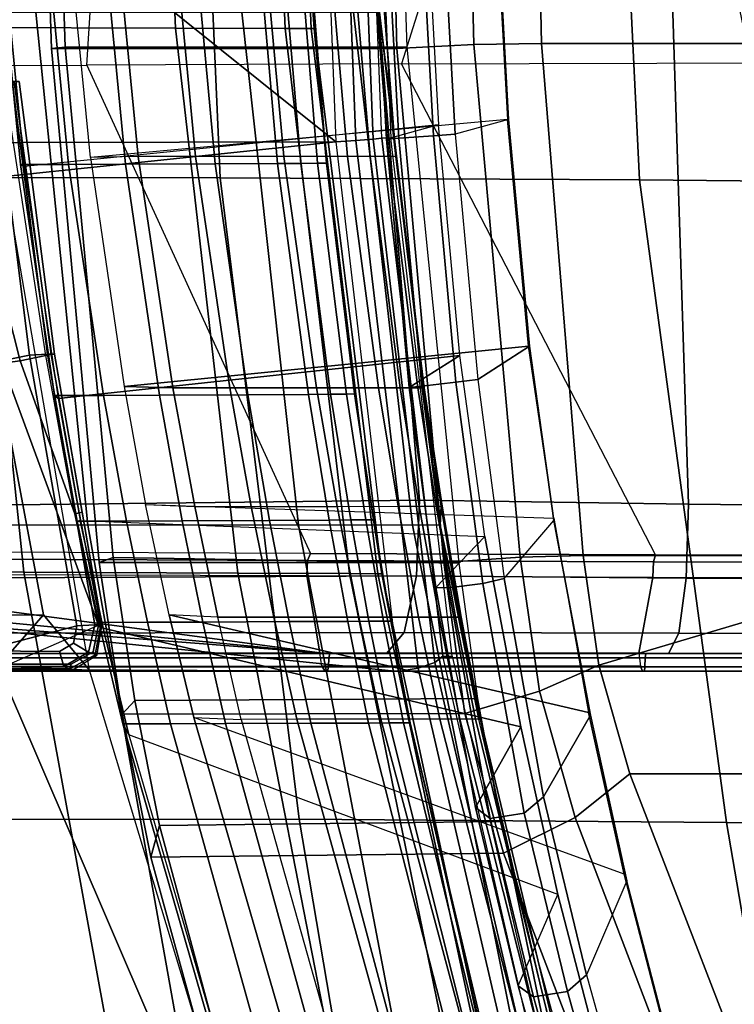
# Model space of a CAD drawing. Units: inches. Extents: x -2 to 130, y -6 to 96.
# Drawn here: x 34 to 35, y 60 to 62 of the extents above; entities that cross this region are included whole.
import ezdxf

# ---------------------------------------------------------------- set-up
doc = ezdxf.new("R2010")
doc.units = ezdxf.units.IN
doc.header["$MEASUREMENT"] = 0
for name, color, linetype in [('SEAT-BASE', 5, 'Continuous'), ('SEAT-FABRIC', 5, 'Continuous'), ('SEAT-FRAME', 5, 'Continuous')]:
    doc.layers.add(name, color=color, linetype=linetype)

# ---------------------------------------------------------------- blocks, each defined once
blk = doc.blocks.new('1VERUS_AUPHST_WTTLTLIM_FIXARMS_FIXSEAT_0T')
at = {"layer": 'SEAT-BASE'}
for points in [[(-1.9262, -0.6626, 6.3614), (-2.063, -0.6573, 4.6526), (-10.6176, -7.0684, 3.3006), (-11.1538, -7.4879, 3.7114)], [(-1.9196, -0.6978, 6.4342), (-1.9262, -0.6626, 6.3614), (-11.1538, -7.4879, 3.7114), (-11.1474, -7.5234, 3.7894)], [(-10.6176, -7.0684, 3.3006), (-2.063, -0.6573, 4.6526), (-2.0458, -0.6567, 4.6016), (-10.6005, -7.0678, 3.2497)], [(-2.0099, -0.6887, 4.5552), (-10.5287, -7.0663, 3.2069), (-10.6005, -7.0678, 3.2497), (-2.0458, -0.6567, 4.6016)], [(-2.0099, -0.6887, 4.5552), (-1.9863, -0.7172, 4.5405), (-10.4021, -7.0258, 3.2151), (-10.5287, -7.0663, 3.2069)], [(-1.8813, -0.7597, 6.4698), (-1.9196, -0.6978, 6.4342), (-11.1474, -7.5234, 3.7894), (-11.1113, -7.6077, 3.8188)], [(-9.8993, -7.7179, 3.2151), (-10.4021, -7.0258, 3.2151), (-1.9863, -0.7172, 4.5405), (-1.2959, -1.6674, 4.5405)], [(-1.8813, -0.7597, 6.4698), (-11.1113, -7.6077, 3.8188), (-10.8902, -7.9121, 3.8188), (-1.5925, -1.1571, 6.4973)], [(-10.669, -8.2165, 3.8188), (-1.3038, -1.5544, 6.4698), (-1.5925, -1.1571, 6.4973), (-10.8902, -7.9121, 3.8188)], [(-1.2568, -1.61, 6.4342), (-1.3038, -1.5544, 6.4698), (-10.669, -8.2165, 3.8188), (-10.5999, -8.277, 3.7894)], [(-10.5768, -8.2985, 3.7114), (-1.2254, -1.6272, 6.3614), (-1.2568, -1.61, 6.4342), (-10.5999, -8.277, 3.7894)], [(-10.5768, -8.2985, 3.7114), (-10.0035, -7.9137, 3.3006), (-1.2626, -1.7589, 4.6526), (-1.2254, -1.6272, 6.3614)], [(-9.9712, -7.8279, 3.2079), (-9.8993, -7.7179, 3.2151), (-1.2959, -1.6674, 4.5405), (-1.2761, -1.6987, 4.5552)], [(-1.2568, -1.7428, 4.6016), (-9.9976, -7.8976, 3.2497), (-9.9712, -7.8279, 3.2079), (-1.2761, -1.6987, 4.5552)], [(-9.9976, -7.8976, 3.2497), (-1.2568, -1.7428, 4.6016), (-1.2626, -1.7589, 4.6526), (-10.0035, -7.9137, 3.3006)]]:
    blk.add_3dface(points, dxfattribs=at)
at = {"layer": 'SEAT-FABRIC'}
for points in [[(-7.1271, 0, 15.0405), (-7.0524, 0, 14.6744), (-7.013, -1.4905, 14.6771), (-7.1098, -1.0232, 15.0508)], [(-9.2288, -1.4579, 38.3322), (-8.2729, -1.4583, 35.4517), (-8.3368, -0.001, 35.4419), (-9.286, -0.001, 38.3325)], [(-7.8739, -1.1661, 14.9553), (-8.654, -1.1662, 14.8866), (-8.6926, -0.001, 14.8852), (-7.9019, -0.001, 14.9547)], [(-8.654, -1.1662, 14.8866), (-8.6226, -1.1635, 15.0925), (-8.6609, -0.001, 15.0911), (-8.6926, -0.001, 14.8852)], [(-8.6226, -1.1635, 15.0925), (-7.8502, -1.1636, 15.1605), (-7.8898, -0.001, 15.159), (-8.6609, -0.001, 15.0911)], [(-8.2729, -1.4583, 35.4517), (-7.3252, -1.4632, 32.5352), (-7.3969, -0.001, 32.5151), (-8.3368, -0.001, 35.4419)], [(-7.8739, -1.1661, 14.9553), (-7.9019, -0.001, 14.9547), (-7.7276, -0.001, 14.9951), (-7.7, -1.1576, 14.998)], [(-7.7, -1.1576, 14.998), (-7.7276, -0.001, 14.9951), (-7.5712, -0.001, 15.082), (-7.5469, -1.1551, 15.0912)], [(-6.6138, -1.1552, 15.9323), (-7.5469, -1.1551, 15.0912), (-7.5712, -0.001, 15.082), (-6.645, -0.001, 15.8808)], [(-7.3252, -1.4632, 32.5352), (-6.4167, -1.4717, 29.577), (-6.4937, -0.001, 29.5475), (-7.3969, -0.001, 32.5151)], [(-7.5948, -2.315, 15.0075), (-7.7, -1.1576, 14.998), (-7.5469, -1.1551, 15.0912), (-7.453, -2.3109, 15.1192)], [(-6.6138, -1.1552, 15.9323), (-6.5822, -2.3108, 16.0091), (-7.453, -2.3109, 15.1192), (-7.5469, -1.1551, 15.0912)], [(-8.6226, -1.1635, 15.0925), (-8.654, -1.1662, 14.8866), (-8.5461, -2.3268, 14.889), (-8.5142, -2.3157, 15.095)], [(-7.7678, -2.327, 14.9575), (-8.5461, -2.3268, 14.889), (-8.654, -1.1662, 14.8866), (-7.8739, -1.1661, 14.9553)], [(-7.8502, -1.1636, 15.1605), (-8.6226, -1.1635, 15.0925), (-8.5142, -2.3157, 15.095), (-7.7329, -2.3281, 15.1637)], [(-7.7678, -2.327, 14.9575), (-7.8739, -1.1661, 14.9553), (-7.7, -1.1576, 14.998), (-7.5948, -2.315, 15.0075)], [(-9.0656, -2.9068, 38.3276), (-8.0944, -2.9061, 35.4703), (-8.2729, -1.4583, 35.4517), (-9.2288, -1.4579, 38.3322)], [(-8.0944, -2.9061, 35.4703), (-7.129, -2.9136, 32.5782), (-7.3252, -1.4632, 32.5352), (-8.2729, -1.4583, 35.4517)], [(-7.129, -2.9136, 32.5782), (-6.21, -2.9286, 29.6428), (-6.4167, -1.4717, 29.577), (-7.3252, -1.4632, 32.5352)], [(-7.5511, -2.6171, 15.0404), (-7.5948, -2.315, 15.0075), (-7.453, -2.3109, 15.1192), (-7.4175, -2.5587, 15.1478)], [(-7.4175, -2.5587, 15.1478), (-7.453, -2.3109, 15.1192), (-6.5822, -2.3108, 16.0091)], [(-6.5357, -2.804, 16.0831), (-7.3474, -2.804, 15.2267), (-7.4175, -2.5587, 15.1478), (-6.5822, -2.3108, 16.0091)], [(-8.4941, -2.6693, 14.9302), (-8.4655, -2.6386, 15.134), (-8.5142, -2.3157, 15.095), (-8.5461, -2.3268, 14.889)], [(-7.7197, -2.6679, 14.9985), (-8.4941, -2.6693, 14.9302), (-8.5461, -2.3268, 14.889), (-7.7678, -2.327, 14.9575)], [(-8.4655, -2.6386, 15.134), (-7.6908, -2.6339, 15.2016), (-7.7329, -2.3281, 15.1637), (-8.5142, -2.3157, 15.095)], [(-7.7197, -2.6679, 14.9985), (-7.7678, -2.327, 14.9575), (-7.5948, -2.315, 15.0075), (-7.5511, -2.6171, 15.0404)], [(-7.4705, -2.9028, 15.1367), (-7.5511, -2.6171, 15.0404), (-7.4175, -2.5587, 15.1478), (-7.3474, -2.804, 15.2267)], [(-7.6323, -2.9827, 15.1152), (-7.7197, -2.6679, 14.9985), (-7.5511, -2.6171, 15.0404), (-7.4705, -2.9028, 15.1367)], [(-8.4655, -2.6386, 15.134), (-8.4941, -2.6693, 14.9302), (-8.4297, -2.9917, 15.047), (-8.4096, -2.9205, 15.2398)], [(-7.6908, -2.6339, 15.2016), (-8.4655, -2.6386, 15.134), (-8.4096, -2.9205, 15.2398), (-7.6392, -2.9117, 15.3056)], [(-7.6323, -2.9827, 15.1152), (-8.4297, -2.9917, 15.047), (-8.4941, -2.6693, 14.9302), (-7.7197, -2.6679, 14.9985)], [(-6.8228, -4.5961, 16.017), (-7.4705, -2.9028, 15.1367), (-7.3474, -2.804, 15.2267), (-6.692, -4.4986, 16.095)], [(-7.3474, -2.804, 15.2267), (-6.5357, -2.804, 16.0831), (-6.0861, -4.4985, 16.7009), (-6.6919, -4.4986, 16.095)], [(-8.8196, -4.344, 38.3464), (-7.8507, -4.3414, 35.5671), (-8.0944, -2.9061, 35.4703), (-9.0656, -2.9068, 38.3276)], [(-7.9638, -4.5739, 16.0887), (-7.191, -4.5647, 16.1545), (-7.6392, -2.9117, 15.3056), (-8.4096, -2.9205, 15.2398)], [(-7.8507, -4.3414, 35.5671), (-6.883, -4.3463, 32.7553), (-7.129, -2.9136, 32.5782), (-8.0944, -2.9061, 35.4703)], [(-6.9858, -4.6729, 16.0004), (-7.6323, -2.9827, 15.1152), (-7.4705, -2.9028, 15.1367), (-6.8228, -4.5961, 16.017)], [(-7.9695, -4.6684, 15.9085), (-7.9638, -4.5739, 16.0887), (-8.4096, -2.9205, 15.2398), (-8.4297, -2.9917, 15.047)], [(-6.883, -4.3463, 32.7553), (-5.9673, -4.3589, 29.8995), (-6.21, -2.9286, 29.6428), (-7.129, -2.9136, 32.5782)], [(-6.9858, -4.6729, 16.0004), (-7.9695, -4.6684, 15.9085), (-8.4297, -2.9917, 15.047), (-7.6323, -2.9827, 15.1152)]]:
    blk.add_3dface(points, dxfattribs=at)
at = {"layer": 'SEAT-FRAME'}
for points in [[(-8.0113, -1.3773, 15.1759), (-9.4257, -1.3801, 15.6786), (-9.725, -1.3177, 15.7821), (-9.729, -0.001, 15.7536)], [(-8.0652, -0.001, 15.1738), (-8.0652, -0.001, 15.1738), (-8.0113, -1.3773, 15.1759), (-9.729, -0.001, 15.7536)], [(-8.5739, -1.204, 12.8201), (-8.4979, -0.001, 12.776), (-9.2539, -0.001, 12.9286), (-9.1661, -1.2065, 12.9461)], [(-7.8222, -2.1862, 13.8059), (-8.0063, -0.001, 13.7606), (-9.2061, -0.001, 14.0447), (-8.9438, -2.1986, 14.1083)], [(-8.845, -1.1191, 30.6632), (-8.8864, -0.001, 30.6621), (-8.4201, -0.001, 28.2519), (-8.3734, -1.1205, 28.2542)], [(-7.4848, -0.001, 12.6934), (-7.8627, -1.2011, 12.7179), (-8.5739, -1.204, 12.8201), (-8.4979, -0.001, 12.776)], [(-8.1735, -0.001, 26.4165), (-8.1262, -1.1209, 26.4202), (-8.3734, -1.1205, 28.2542), (-8.4201, -0.001, 28.2519)], [(-8.1262, -1.1209, 26.4202), (-8.1735, -0.001, 26.4165), (-8.1157, -0.001, 25.4368), (-8.0674, -1.1212, 25.4404)], [(-8.0674, -1.1212, 25.4404), (-8.1157, -0.001, 25.4368), (-8.1094, -0.001, 25.1147), (-8.0606, -1.1213, 25.1184)], [(-8.1094, -0.001, 25.1147), (-8.1113, -0.001, 24.6627), (-8.0929, -0.6733, 24.6634), (-8.0606, -1.1213, 25.1184)], [(-7.9659, -1.3737, 15.1737), (-8.0199, -0.001, 15.1719), (-8.0652, -0.001, 15.1738), (-8.0113, -1.3773, 15.1759)], [(-7.9269, -1.3707, 15.197), (-7.981, -0.001, 15.1952), (-8.0199, -0.001, 15.1719), (-7.9659, -1.3737, 15.1737)], [(-8.0063, -0.001, 13.7606), (-7.8222, -2.1862, 13.8059), (-7.2148, -2.195, 13.6851), (-7.285, -0.001, 13.6405)], [(-7.9073, -1.3691, 15.2381), (-7.9614, -0.001, 15.2362), (-7.981, -0.001, 15.1952), (-7.9269, -1.3707, 15.197)], [(-7.8872, -1.3691, 15.3691), (-7.9073, -1.3691, 15.2381), (-7.9614, -0.001, 15.2362), (-7.9412, -0.001, 15.3674)], [(-6.9982, -1.1987, 12.6677), (-6.5237, -0.001, 12.6753), (-7.4848, -0.001, 12.6934), (-7.8627, -1.2011, 12.7179)], [(-6.3463, -2.2041, 13.6226), (-6.1764, -0.001, 13.5779), (-7.285, -0.001, 13.6405), (-7.2148, -2.195, 13.6851)], [(-7.6237, -1.3266, 16.125), (-8.5659, -1.4127, 19.0632), (-8.639, -0.6706, 19.0562), (-7.663, -0.6221, 16.1258)], [(-7.6212, -1.3265, 16.0899), (-7.742, -1.3598, 15.2896), (-7.7823, -0.627, 15.2886), (-7.6599, -0.622, 16.0889)], [(-7.6237, -1.3266, 16.125), (-7.6212, -1.3265, 16.0899), (-7.6599, -0.622, 16.0889), (-7.663, -0.6221, 16.1258)], [(-7.7798, -1.3384, 16.0915), (-8.7154, -1.4329, 19.0178), (-8.7895, -0.6806, 19.0106), (-7.819, -0.6281, 16.089)], [(-7.9378, -0.6329, 15.3124), (-7.819, -0.6281, 16.089), (-7.7798, -1.3384, 16.0915), (-7.8972, -1.3709, 15.3135)], [(-7.9092, -0.6319, 15.239), (-7.8688, -1.369, 15.2402), (-7.8972, -1.3709, 15.3135), (-7.9378, -0.6329, 15.3124)], [(-7.8315, -0.629, 15.2271), (-7.7911, -1.3634, 15.2282), (-7.8688, -1.369, 15.2402), (-7.9092, -0.6319, 15.239)], [(-7.7823, -0.627, 15.2886), (-7.742, -1.3598, 15.2896), (-7.7911, -1.3634, 15.2282), (-7.8315, -0.629, 15.2271)], [(-8.4582, -1.4101, 19.7755), (-8.5659, -1.4127, 19.0632), (-8.639, -0.6706, 19.0562), (-8.5312, -0.6588, 19.7646)], [(-8.3285, -1.4101, 20.6085), (-8.4582, -1.4101, 19.7755), (-8.5312, -0.6588, 19.7646), (-8.4002, -0.6588, 20.5981)], [(-8.1288, -1.4101, 21.9093), (-8.3285, -1.4101, 20.6085), (-8.4002, -0.6588, 20.5981), (-8.1983, -0.6587, 21.8998)], [(-7.9848, -1.4101, 22.9985), (-8.1288, -1.4101, 21.9093), (-8.1983, -0.6587, 21.8998), (-8.0507, -0.6587, 22.9894)], [(-7.9338, -1.4101, 23.5136), (-7.9848, -1.4101, 22.9985), (-8.0507, -0.6587, 22.9894), (-7.9975, -0.6587, 23.5046)], [(-7.8917, -1.4101, 24.156), (-7.9338, -1.4101, 23.5136), (-7.9975, -0.6587, 23.5046), (-7.953, -0.6587, 24.1474)], [(-7.8756, -1.4101, 24.6967), (-7.8917, -1.4101, 24.156), (-7.953, -0.6587, 24.1474), (-7.9356, -0.6587, 24.6885)], [(-7.8758, -1.4101, 25.156), (-7.8756, -1.4101, 24.6967), (-7.9356, -0.6587, 24.6885), (-7.9348, -0.6587, 25.1482)], [(-7.913, -1.0844, 25.4634), (-7.8758, -1.4101, 25.156), (-7.9348, -0.6587, 25.1482)], [(-8.7239, -1.4284, 19.0814), (-8.615, -1.4281, 19.7851), (-8.6882, -0.6749, 19.7748), (-8.7977, -0.6751, 19.0751)], [(-8.7154, -1.4329, 19.0178), (-8.7239, -1.4284, 19.0814), (-8.7977, -0.6751, 19.0751), (-8.7895, -0.6806, 19.0106)], [(-8.615, -1.4281, 19.7851), (-8.4868, -1.4277, 20.6091), (-8.5588, -0.6747, 20.5992), (-8.6882, -0.6749, 19.7748)], [(-8.4868, -1.4277, 20.6091), (-8.2838, -1.427, 21.9315), (-8.3534, -0.6745, 21.9226), (-8.5588, -0.6747, 20.5992)], [(-8.2838, -1.427, 21.9315), (-8.1429, -1.4263, 22.9943), (-8.209, -0.6741, 22.9859), (-8.3534, -0.6745, 21.9226)], [(-8.1429, -1.4263, 22.9943), (-8.0906, -1.4258, 23.5194), (-8.1544, -0.6738, 23.5113), (-8.209, -0.6741, 22.9859)], [(-8.0906, -1.4258, 23.5194), (-8.053, -1.4255, 24.0678), (-8.1147, -0.6735, 24.0598), (-8.1544, -0.6738, 23.5113)], [(-8.053, -1.4255, 24.0678), (-8.0328, -1.4252, 24.6712), (-8.0929, -0.6733, 24.6634), (-8.1147, -0.6735, 24.0598)], [(-8.0606, -1.1213, 25.1184), (-8.0929, -0.6733, 24.6634), (-8.0328, -1.4252, 24.6712)], [(-8.572, -2.2426, 30.6947), (-9.1395, -2.2426, 33.2667), (-9.247, -1.0843, 33.2611), (-8.6893, -1.0843, 30.6781)], [(-8.0957, -2.2426, 28.3271), (-8.572, -2.2426, 30.6947), (-8.6893, -1.0843, 30.6781), (-8.2239, -1.0844, 28.2999)], [(-7.8385, -2.2426, 26.4636), (-8.0957, -2.2426, 28.3271), (-8.2239, -1.0844, 28.2999), (-7.9713, -1.0844, 26.4292)], [(-7.7757, -2.2426, 25.5015), (-7.8385, -2.2426, 26.4636), (-7.9713, -1.0844, 26.4292), (-7.913, -1.0844, 25.4634)], [(-7.8131, -1.9322, 25.1726), (-7.8758, -1.4101, 25.156), (-7.913, -1.0844, 25.4634), (-7.7757, -2.2426, 25.5015)], [(-9.4025, -1.1183, 33.2428), (-8.845, -1.1191, 30.6632), (-8.7164, -2.3487, 30.6819), (-9.285, -2.346, 33.2492)], [(-8.845, -1.1191, 30.6632), (-8.3734, -1.1205, 28.2542), (-8.233, -2.3508, 28.2852), (-8.7164, -2.3487, 30.6819)], [(-8.3734, -1.1205, 28.2542), (-8.1262, -1.1209, 26.4202), (-7.9806, -2.3516, 26.4594), (-8.233, -2.3508, 28.2852)], [(-8.1262, -1.1209, 26.4202), (-8.0674, -1.1212, 25.4404), (-7.9167, -2.3521, 25.4832), (-7.9806, -2.3516, 26.4594)], [(-8.0674, -1.1212, 25.4404), (-8.0606, -1.1213, 25.1184), (-7.9077, -2.3523, 25.1625), (-7.9167, -2.3521, 25.4832)], [(-8.0606, -1.1213, 25.1184), (-8.0328, -1.4252, 24.6712), (-7.9689, -1.9462, 24.6878), (-7.9077, -2.3523, 25.1625)], [(-6.9982, -1.1987, 12.6677), (-6.4561, -2.3106, 12.5779), (-7.2894, -2.3093, 12.652), (-7.8627, -1.2011, 12.7179)], [(-8.5739, -1.204, 12.8201), (-8.0683, -2.3067, 12.8052), (-8.8007, -2.3035, 12.9859), (-9.1661, -1.2065, 12.9461)], [(-7.2894, -2.3093, 12.652), (-7.8627, -1.2011, 12.7179), (-8.5739, -1.204, 12.8201), (-8.0683, -2.3067, 12.8052)], [(-8.9751, -1.9134, 19.0912), (-8.7032, -1.8584, 19.2281), (-8.7819, -1.2421, 19.2471), (-9.1112, -1.2804, 19.0915)], [(-8.7423, -1.241, 19.242), (-8.7819, -1.2421, 19.2471), (-8.7032, -1.8584, 19.2281), (-8.6627, -1.8566, 19.2239)], [(-8.6546, -1.8571, 19.1321), (-8.6667, -1.8596, 19.1211), (-8.7582, -1.2557, 19.1115), (-8.7379, -1.2413, 19.131)], [(-8.7271, -1.241, 19.2052), (-8.7423, -1.241, 19.242), (-8.6627, -1.8566, 19.2239), (-8.6468, -1.8566, 19.1867)], [(-8.6468, -1.8566, 19.1867), (-8.6546, -1.8571, 19.1321), (-8.7379, -1.2413, 19.131), (-8.7271, -1.241, 19.2052)], [(-8.7243, -1.8714, 19.1192), (-8.877, -1.2741, 19.1074), (-8.9192, -1.2616, 19.0977), (-8.765, -1.8768, 19.109)], [(-8.6667, -1.8596, 19.1211), (-8.7582, -1.2557, 19.1115), (-8.877, -1.2741, 19.1074), (-8.7243, -1.8714, 19.1192)], [(-8.4898, -1.9293, 19.0658), (-7.5761, -1.8386, 16.1249), (-7.6237, -1.3266, 16.125), (-8.5659, -1.4127, 19.0632)], [(-7.6909, -1.9133, 15.2908), (-7.574, -1.8383, 16.0909), (-7.6212, -1.3265, 16.0899), (-7.742, -1.3598, 15.2896)], [(-7.574, -1.8383, 16.0909), (-7.5761, -1.8386, 16.1249), (-7.6237, -1.3266, 16.125), (-7.6212, -1.3265, 16.0899)], [(-8.6386, -1.9563, 19.0217), (-7.7315, -1.8593, 16.0935), (-7.7798, -1.3384, 16.0915), (-8.7154, -1.4329, 19.0178)], [(-7.7798, -1.3384, 16.0915), (-7.8972, -1.3709, 15.3135), (-7.8454, -1.9319, 15.3152), (-7.7315, -1.8593, 16.0935)], [(-8.0113, -1.3773, 15.1759), (-8.0113, -1.3773, 15.1759), (-9.2778, -1.5092, 15.6319), (-9.4257, -1.3801, 15.6786)], [(-7.8708, -2.5725, 15.2483), (-9.1019, -2.448, 15.6506), (-9.2778, -1.5092, 15.6319), (-8.0113, -1.3773, 15.1759)], [(-7.8255, -2.5652, 15.2454), (-7.9659, -1.3737, 15.1737), (-8.0113, -1.3773, 15.1759), (-7.8708, -2.5725, 15.2483)], [(-7.7874, -2.5522, 15.2677), (-7.9269, -1.3707, 15.197), (-7.9659, -1.3737, 15.1737), (-7.8255, -2.5652, 15.2454)], [(-7.7696, -2.5379, 15.3076), (-7.9073, -1.3691, 15.2381), (-7.9269, -1.3707, 15.197), (-7.7874, -2.5522, 15.2677)], [(-7.7696, -2.5379, 15.3076), (-7.7487, -2.5379, 15.4447), (-7.8872, -1.3691, 15.3691), (-7.9073, -1.3691, 15.2381)], [(-7.8688, -1.369, 15.2402), (-7.8172, -1.9287, 15.2417), (-7.8454, -1.9319, 15.3152), (-7.8972, -1.3709, 15.3135)], [(-7.7911, -1.3634, 15.2282), (-7.74, -1.9194, 15.2295), (-7.8172, -1.9287, 15.2417), (-7.8688, -1.369, 15.2402)], [(-7.742, -1.3598, 15.2896), (-7.6909, -1.9133, 15.2908), (-7.74, -1.9194, 15.2295), (-7.7911, -1.3634, 15.2282)], [(-8.4898, -1.9293, 19.0658), (-8.3793, -1.9322, 19.7985), (-8.4582, -1.4101, 19.7755), (-8.5659, -1.4127, 19.0632)], [(-8.3793, -1.9322, 19.7985), (-8.251, -1.9322, 20.6304), (-8.3285, -1.4101, 20.6085), (-8.4582, -1.4101, 19.7755)], [(-8.251, -1.9322, 20.6304), (-8.0548, -1.9322, 21.9299), (-8.1288, -1.4101, 21.9093), (-8.3285, -1.4101, 20.6085)], [(-8.0548, -1.9322, 21.9299), (-7.9148, -1.9322, 23.018), (-7.9848, -1.4101, 22.9985), (-8.1288, -1.4101, 21.9093)], [(-7.9148, -1.9322, 23.018), (-7.8659, -1.9322, 23.5325), (-7.9338, -1.4101, 23.5136), (-7.9848, -1.4101, 22.9985)], [(-7.8659, -1.9322, 23.5325), (-7.8261, -1.9322, 24.1741), (-7.8917, -1.4101, 24.156), (-7.9338, -1.4101, 23.5136)], [(-7.8261, -1.9322, 24.1741), (-7.8116, -1.9322, 24.7141), (-7.8756, -1.4101, 24.6967), (-7.8917, -1.4101, 24.156)], [(-7.8116, -1.9322, 24.7141), (-7.8131, -1.9322, 25.1726), (-7.8758, -1.4101, 25.156), (-7.8756, -1.4101, 24.6967)], [(-8.763, -1.4346, 19.0424), (-8.8464, -1.517, 19.0198), (-8.6719, -2.4452, 19.0434), (-8.568, -2.5698, 19.0928)], [(-8.615, -1.4281, 19.7851), (-8.7239, -1.4284, 19.0814), (-8.6472, -1.9498, 19.0835), (-8.5365, -1.9494, 19.8073)], [(-8.7239, -1.4284, 19.0814), (-8.7154, -1.4329, 19.0178), (-8.6386, -1.9563, 19.0217), (-8.6472, -1.9498, 19.0835)], [(-8.4868, -1.4277, 20.6091), (-8.615, -1.4281, 19.7851), (-8.5365, -1.9494, 19.8073), (-8.4096, -1.949, 20.6304)], [(-8.2838, -1.427, 21.9315), (-8.4868, -1.4277, 20.6091), (-8.4096, -1.949, 20.6304), (-8.2102, -1.9481, 21.9511)], [(-8.1429, -1.4263, 22.9943), (-8.2838, -1.427, 21.9315), (-8.2102, -1.9481, 21.9511), (-8.0732, -1.9472, 23.0127)], [(-8.0906, -1.4258, 23.5194), (-8.1429, -1.4263, 22.9943), (-8.0732, -1.9472, 23.0127), (-8.0231, -1.9468, 23.5373)], [(-8.053, -1.4255, 24.0678), (-8.0906, -1.4258, 23.5194), (-8.0231, -1.9468, 23.5373), (-7.9874, -1.9465, 24.0853)], [(-8.0328, -1.4252, 24.6712), (-8.053, -1.4255, 24.0678), (-7.9874, -1.9465, 24.0853), (-7.9689, -1.9462, 24.6878)], [(-9.1019, -2.448, 15.6506), (-8.6719, -2.4452, 19.0434), (-8.8464, -1.517, 19.0198), (-9.2778, -1.5092, 15.6319)], [(-8.4414, -2.196, 19.0765), (-7.5193, -2.2266, 16.1667), (-7.5761, -1.8386, 16.1249), (-8.4898, -1.9293, 19.0658)], [(-7.6311, -2.3629, 15.2998), (-7.5187, -2.2321, 16.117), (-7.574, -1.8383, 16.0909), (-7.6909, -1.9133, 15.2908)], [(-7.5187, -2.2321, 16.117), (-7.5193, -2.2266, 16.1667), (-7.5761, -1.8386, 16.1249), (-7.574, -1.8383, 16.0909)], [(-8.8123, -2.5263, 19.0901), (-8.5963, -2.4699, 19.196), (-8.7032, -1.8584, 19.2281), (-8.9751, -1.9134, 19.0912)], [(-8.6009, -2.2169, 19.1324), (-8.6667, -1.8596, 19.1211), (-8.7243, -1.8714, 19.1192)], [(-8.6627, -1.8566, 19.2239), (-8.7032, -1.8584, 19.2281), (-8.5963, -2.4699, 19.196), (-8.5557, -2.4677, 19.1919)], [(-8.6546, -1.8571, 19.1321), (-8.5914, -2.2144, 19.1411), (-8.6009, -2.2169, 19.1324), (-8.6667, -1.8596, 19.1211)], [(-8.6468, -1.8566, 19.1867), (-8.6627, -1.8566, 19.2239), (-8.5557, -2.4677, 19.1919), (-8.5397, -2.4677, 19.1543)], [(-8.5843, -2.213, 19.1678), (-8.5914, -2.2144, 19.1411), (-8.6546, -1.8571, 19.1321), (-8.6468, -1.8566, 19.1867)], [(-8.5889, -2.2322, 19.0343), (-7.6747, -2.2679, 16.1184), (-7.7315, -1.8593, 16.0935), (-8.6386, -1.9563, 19.0217)], [(-7.7315, -1.8593, 16.0935), (-7.8454, -1.9319, 15.3152), (-7.7853, -2.3829, 15.3247), (-7.6747, -2.2679, 16.1184)], [(-8.765, -1.8768, 19.109), (-8.9927, -1.9527, 18.9872), (-8.7494, -2.5565, 19.0277), (-8.5475, -2.4683, 19.1311)], [(-8.6009, -2.2169, 19.1324), (-8.7243, -1.8714, 19.1192), (-8.765, -1.8768, 19.109), (-8.5475, -2.4683, 19.1311)], [(-8.4414, -2.196, 19.0765), (-8.3299, -2.2, 19.819), (-8.3793, -1.9322, 19.7985), (-8.4898, -1.9293, 19.0658)], [(-8.3299, -2.2, 19.819), (-8.2024, -2.2, 20.6501), (-8.251, -1.9322, 20.6304), (-8.3793, -1.9322, 19.7985)], [(-8.2024, -2.2, 20.6501), (-8.0085, -2.2, 21.9482), (-8.0548, -1.9322, 21.9299), (-8.251, -1.9322, 20.6304)], [(-8.0085, -2.2, 21.9482), (-7.8709, -2.1999, 23.0352), (-7.9148, -1.9322, 23.018), (-8.0548, -1.9322, 21.9299)], [(-7.8709, -2.1999, 23.0352), (-7.8233, -2.1999, 23.5493), (-7.8659, -1.9322, 23.5325), (-7.9148, -1.9322, 23.018)], [(-7.8233, -2.1999, 23.5493), (-7.7848, -2.1999, 24.1902), (-7.8261, -1.9322, 24.1741), (-7.8659, -1.9322, 23.5325)], [(-7.8172, -1.9287, 15.2417), (-7.7567, -2.3843, 15.2514), (-7.7853, -2.3829, 15.3247), (-7.8454, -1.9319, 15.3152)], [(-7.7848, -2.1999, 24.1902), (-7.7712, -2.1999, 24.7295), (-7.8116, -1.9322, 24.7141), (-7.8261, -1.9322, 24.1741)], [(-7.74, -1.9194, 15.2295), (-7.6796, -2.3743, 15.239), (-7.7567, -2.3843, 15.2514), (-7.8172, -1.9287, 15.2417)], [(-7.7735, -2.1999, 25.1875), (-7.8131, -1.9322, 25.1726), (-7.7757, -2.2426, 25.5015)], [(-7.7712, -2.1999, 24.7295), (-7.7735, -2.1999, 25.1875), (-7.8131, -1.9322, 25.1726), (-7.8116, -1.9322, 24.7141)], [(-7.6909, -1.9133, 15.2908), (-7.6311, -2.3629, 15.2998), (-7.6796, -2.3743, 15.239), (-7.74, -1.9194, 15.2295)], [(-8.5365, -1.9494, 19.8073), (-8.6472, -1.9498, 19.0835), (-8.5956, -2.2338, 19.0948), (-8.4842, -2.2333, 19.8285)], [(-8.6472, -1.9498, 19.0835), (-8.6386, -1.9563, 19.0217), (-8.5889, -2.2322, 19.0343), (-8.5956, -2.2338, 19.0948)], [(-8.4096, -1.949, 20.6304), (-8.5365, -1.9494, 19.8073), (-8.4842, -2.2333, 19.8285), (-8.3582, -2.2329, 20.6507)], [(-8.2102, -1.9481, 21.9511), (-8.4096, -1.949, 20.6304), (-8.3582, -2.2329, 20.6507), (-8.1612, -2.2319, 21.9699)], [(-8.0732, -1.9472, 23.0127), (-8.2102, -1.9481, 21.9511), (-8.1612, -2.2319, 21.9699), (-8.0267, -2.2311, 23.0304)], [(-8.0231, -1.9468, 23.5373), (-8.0732, -1.9472, 23.0127), (-8.0267, -2.2311, 23.0304), (-7.9779, -2.2308, 23.5545)], [(-7.9874, -1.9465, 24.0853), (-8.0231, -1.9468, 23.5373), (-7.9779, -2.2308, 23.5545), (-7.9434, -2.2306, 24.1019)], [(-7.9689, -1.9462, 24.6878), (-7.9874, -1.9465, 24.0853), (-7.9434, -2.2306, 24.1019), (-7.9261, -2.2303, 24.7037)], [(-7.9077, -2.3523, 25.1625), (-7.9689, -1.9462, 24.6878), (-7.9261, -2.2303, 24.7037)], [(-7.8222, -2.1862, 13.8059), (-8.9438, -2.1986, 14.1083), (-8.9425, -2.3619, 14.0794), (-7.8295, -2.3566, 13.776)], [(-7.4403, -2.6652, 16.3404), (-8.3882, -2.4451, 19.1089), (-8.4414, -2.196, 19.0765), (-7.5193, -2.2266, 16.1667)], [(-8.2781, -2.45, 19.8454), (-8.3882, -2.4451, 19.1089), (-8.4414, -2.196, 19.0765), (-8.3299, -2.2, 19.819)], [(-8.1514, -2.45, 20.6754), (-8.2781, -2.45, 19.8454), (-8.3299, -2.2, 19.819), (-8.2024, -2.2, 20.6501)], [(-7.9597, -2.45, 21.9718), (-8.1514, -2.45, 20.6754), (-8.2024, -2.2, 20.6501), (-8.0085, -2.2, 21.9482)], [(-7.8245, -2.45, 23.0574), (-7.9597, -2.45, 21.9718), (-8.0085, -2.2, 21.9482), (-7.8709, -2.1999, 23.0352)], [(-7.7781, -2.45, 23.5708), (-7.8245, -2.45, 23.0574), (-7.8709, -2.1999, 23.0352), (-7.8233, -2.1999, 23.5493)], [(-7.2148, -2.195, 13.6851), (-7.8222, -2.1862, 13.8059), (-7.8295, -2.3566, 13.776), (-7.2197, -2.3618, 13.6513)], [(-7.741, -2.45, 24.2109), (-7.7781, -2.45, 23.5708), (-7.8233, -2.1999, 23.5493), (-7.7848, -2.1999, 24.1902)], [(-7.7284, -2.45, 24.7494), (-7.741, -2.45, 24.2109), (-7.7848, -2.1999, 24.1902), (-7.7712, -2.1999, 24.7295)], [(-7.7757, -2.2426, 25.5015), (-7.7317, -2.45, 25.2065), (-7.7735, -2.1999, 25.1875)], [(-7.7317, -2.45, 25.2065), (-7.7284, -2.45, 24.7494), (-7.7712, -2.1999, 24.7295), (-7.7735, -2.1999, 25.1875)], [(-6.3463, -2.2041, 13.6226), (-7.2148, -2.195, 13.6851), (-7.2197, -2.3618, 13.6513), (-6.3468, -2.3672, 13.5851)], [(-8.5914, -2.2144, 19.1411), (-8.542, -2.4677, 19.1386), (-8.5475, -2.4683, 19.1311), (-8.6009, -2.2169, 19.1324)], [(-8.5397, -2.4677, 19.1543), (-8.542, -2.4677, 19.1386), (-8.5914, -2.2144, 19.1411), (-8.5843, -2.213, 19.1678)], [(-8.9433, -3.4608, 33.3124), (-8.3541, -3.4607, 30.7791), (-8.572, -2.2426, 30.6947), (-9.1395, -2.2426, 33.2667)], [(-8.5369, -2.4752, 19.065), (-8.547, -2.4621, 19.1235), (-8.5956, -2.2338, 19.0948), (-8.5889, -2.2322, 19.0343)], [(-8.547, -2.4621, 19.1235), (-8.4371, -2.4616, 19.8521), (-8.4842, -2.2333, 19.8285), (-8.5956, -2.2338, 19.0948)], [(-7.5934, -2.6976, 16.3028), (-8.5369, -2.4752, 19.065), (-8.5889, -2.2322, 19.0343), (-7.6747, -2.2679, 16.1184)], [(-8.3541, -3.4607, 30.7791), (-7.8631, -3.4606, 28.4454), (-8.0957, -2.2426, 28.3271), (-8.572, -2.2426, 30.6947)], [(-8.4371, -2.4616, 19.8521), (-8.3118, -2.4612, 20.6732), (-8.3582, -2.2329, 20.6507), (-8.4842, -2.2333, 19.8285)], [(-8.3118, -2.4612, 20.6732), (-8.1169, -2.4603, 21.9907), (-8.1612, -2.2319, 21.9699), (-8.3582, -2.2329, 20.6507)], [(-8.1169, -2.4603, 21.9907), (-7.9845, -2.4597, 23.0499), (-8.0267, -2.2311, 23.0304), (-8.1612, -2.2319, 21.9699)], [(-7.8631, -3.4606, 28.4454), (-7.594, -3.4606, 26.6076), (-7.8385, -2.2426, 26.4636), (-8.0957, -2.2426, 28.3271)], [(-7.9845, -2.4597, 23.0499), (-7.9368, -2.4594, 23.5734), (-7.9779, -2.2308, 23.5545), (-8.0267, -2.2311, 23.0304)], [(-7.9368, -2.4594, 23.5734), (-7.9034, -2.4592, 24.1203), (-7.9434, -2.2306, 24.1019), (-7.9779, -2.2308, 23.5545)], [(-7.9034, -2.4592, 24.1203), (-7.8871, -2.459, 24.7213), (-7.9261, -2.2303, 24.7037), (-7.9434, -2.2306, 24.1019)], [(-7.9077, -2.3523, 25.1625), (-7.9261, -2.2303, 24.7037), (-7.8871, -2.459, 24.7213)], [(-7.594, -3.4606, 26.6076), (-7.5228, -3.4605, 25.6586), (-7.7757, -2.2426, 25.5015), (-7.8385, -2.2426, 26.4636)], [(-7.5228, -3.4605, 25.6586), (-7.4765, -3.5903, 25.3773), (-7.6886, -2.6808, 25.2295), (-7.7757, -2.2426, 25.5015)], [(-7.7757, -2.2426, 25.5015), (-7.6886, -2.6808, 25.2295), (-7.7317, -2.45, 25.2065)], [(-7.4362, -2.6717, 16.3032), (-7.5422, -2.8559, 15.4383), (-7.6311, -2.3629, 15.2998), (-7.5187, -2.2321, 16.117)], [(-7.4403, -2.6652, 16.3404), (-7.4362, -2.6717, 16.3032), (-7.5187, -2.2321, 16.117), (-7.5193, -2.2266, 16.1667)], [(-7.6747, -2.2679, 16.1184), (-7.7853, -2.3829, 15.3247), (-7.696, -2.8798, 15.4629), (-7.5934, -2.6976, 16.3028)], [(-8.8003, -2.3191, 12.9542), (-8.0753, -2.3224, 12.7752), (-8.0683, -2.3067, 12.8052), (-8.8007, -2.3035, 12.9859)], [(-8.0753, -2.3224, 12.7752), (-7.2941, -2.3253, 12.6214), (-7.2894, -2.3093, 12.652), (-8.0683, -2.3067, 12.8052)], [(-7.2941, -2.3253, 12.6214), (-6.4572, -2.3275, 12.5463), (-6.4561, -2.3106, 12.5779), (-7.2894, -2.3093, 12.652)], [(-8.8004, -2.3537, 12.9475), (-8.0769, -2.3563, 12.7688), (-8.0753, -2.3224, 12.7752), (-8.8003, -2.3191, 12.9542)], [(-8.0769, -2.3563, 12.7688), (-7.2951, -2.3597, 12.6153), (-7.2941, -2.3253, 12.6214), (-8.0753, -2.3224, 12.7752)], [(-7.2951, -2.3597, 12.6153), (-6.4573, -2.363, 12.5414), (-6.4572, -2.3275, 12.5463), (-7.2941, -2.3253, 12.6214)], [(-8.5014, -3.5235, 30.7643), (-9.0918, -3.5191, 33.2943), (-9.285, -2.346, 33.2492), (-8.7164, -2.3487, 30.6819)], [(-8.8004, -2.3537, 12.9475), (-8.0769, -2.3563, 12.7688), (-8.0479, -2.5309, 12.815), (-8.8011, -2.4307, 12.9713)], [(-8.0035, -3.5261, 28.4029), (-8.5014, -3.5235, 30.7643), (-8.7164, -2.3487, 30.6819), (-8.233, -2.3508, 28.2852)], [(-7.7395, -3.5269, 26.6015), (-8.0035, -3.5261, 28.4029), (-8.233, -2.3508, 28.2852), (-7.9806, -2.3516, 26.4594)], [(-7.6673, -3.527, 25.6381), (-7.7395, -3.5269, 26.6015), (-7.9806, -2.3516, 26.4594), (-7.9167, -2.3521, 25.4832)], [(-7.9167, -2.3521, 25.4832), (-7.9077, -2.3523, 25.1625), (-7.655, -3.527, 25.3214), (-7.6673, -3.527, 25.6381)], [(-7.9077, -2.3523, 25.1625), (-7.8436, -2.6888, 24.744), (-7.6236, -3.6173, 24.8954), (-7.655, -3.527, 25.3214)], [(-7.9077, -2.3523, 25.1625), (-7.8871, -2.459, 24.7213), (-7.8436, -2.6888, 24.744)], [(-7.8295, -2.3566, 13.776), (-8.9425, -2.3619, 14.0794), (-8.9839, -2.4862, 13.9777), (-7.8571, -2.4849, 13.6631)], [(-7.2951, -2.3597, 12.6153), (-7.3267, -2.5318, 12.6749), (-8.0479, -2.5309, 12.815), (-8.0769, -2.3563, 12.7688)], [(-7.2197, -2.3618, 13.6513), (-7.8295, -2.3566, 13.776), (-7.8571, -2.4849, 13.6631), (-7.2362, -2.4865, 13.5364)], [(-7.6796, -2.3743, 15.239), (-7.5856, -2.8925, 15.3836), (-7.6625, -2.9044, 15.3958), (-7.7567, -2.3843, 15.2514)], [(-7.6311, -2.3629, 15.2998), (-7.5422, -2.8559, 15.4383), (-7.5856, -2.8925, 15.3836), (-7.6796, -2.3743, 15.239)], [(-6.4573, -2.363, 12.5414), (-6.4113, -2.5347, 12.6045), (-7.3267, -2.5318, 12.6749), (-7.2951, -2.3597, 12.6153)], [(-6.3468, -2.3672, 13.5851), (-7.2197, -2.3618, 13.6513), (-7.2362, -2.4865, 13.5364), (-6.3486, -2.488, 13.4693)], [(-7.7567, -2.3843, 15.2514), (-7.6625, -2.9044, 15.3958), (-7.696, -2.8798, 15.4629), (-7.7853, -2.3829, 15.3247)], [(-9.2337, -2.5659, 15.7223), (-8.774, -2.5611, 19.0022), (-8.6719, -2.4452, 19.0434), (-9.1019, -2.448, 15.6506)], [(-8.8011, -2.4307, 12.9713), (-8.8011, -2.4307, 12.9713), (-8.0479, -2.5309, 12.815), (-8.8117, -2.4573, 12.9826)], [(-8.6719, -2.4452, 19.0434), (-8.6719, -2.4452, 19.0434), (-8.774, -2.5611, 19.0022), (-8.568, -2.5698, 19.0928)], [(-7.3603, -3.0307, 16.5143), (-8.3324, -2.6767, 19.1556), (-8.3882, -2.4451, 19.1089), (-7.4403, -2.6652, 16.3404)], [(-8.3324, -2.6767, 19.1556), (-8.2253, -2.6809, 19.8774), (-8.2781, -2.45, 19.8454), (-8.3882, -2.4451, 19.1089)], [(-7.8708, -2.5725, 15.2483), (-7.8708, -2.5725, 15.2483), (-9.2337, -2.5659, 15.7223), (-9.1019, -2.448, 15.6506)], [(-8.8117, -2.4573, 12.9826), (-8.8117, -2.4573, 12.9826), (-8.0479, -2.5309, 12.815), (-8.8377, -2.4696, 12.9934)], [(-8.4923, -2.6913, 19.1678), (-8.3852, -2.6908, 19.8828), (-8.4371, -2.4616, 19.8521), (-8.547, -2.4621, 19.1235)], [(-8.4788, -2.716, 19.1121), (-8.4923, -2.6913, 19.1678), (-8.547, -2.4621, 19.1235), (-8.5369, -2.4752, 19.065)], [(-8.3852, -2.6908, 19.8828), (-8.2606, -2.6905, 20.7024), (-8.3118, -2.4612, 20.6732), (-8.4371, -2.4616, 19.8521)], [(-8.2606, -2.6905, 20.7024), (-8.0678, -2.6897, 22.0178), (-8.1169, -2.4603, 21.9907), (-8.3118, -2.4612, 20.6732)], [(-8.0994, -2.6808, 20.7059), (-8.2253, -2.6809, 19.8774), (-8.2781, -2.45, 19.8454), (-8.1514, -2.45, 20.6754)], [(-7.9098, -2.6808, 22.0003), (-8.0994, -2.6808, 20.7059), (-8.1514, -2.45, 20.6754), (-7.9597, -2.45, 21.9718)], [(-8.0678, -2.6897, 22.0178), (-7.9375, -2.6892, 23.0753), (-7.9845, -2.4597, 23.0499), (-8.1169, -2.4603, 21.9907)], [(-7.9375, -2.6892, 23.0753), (-7.891, -2.6891, 23.598), (-7.9368, -2.4594, 23.5734), (-7.9845, -2.4597, 23.0499)], [(-7.7768, -2.6808, 23.0841), (-7.9098, -2.6808, 22.0003), (-7.9597, -2.45, 21.9718), (-7.8245, -2.45, 23.0574)], [(-7.891, -2.6891, 23.598), (-7.8587, -2.6889, 24.144), (-7.9034, -2.4592, 24.1203), (-7.9368, -2.4594, 23.5734)], [(-7.8587, -2.6889, 24.144), (-7.8436, -2.6888, 24.744), (-7.8871, -2.459, 24.7213), (-7.9034, -2.4592, 24.1203)], [(-7.7316, -2.6808, 23.5967), (-7.7768, -2.6808, 23.0841), (-7.8245, -2.45, 23.0574), (-7.7781, -2.45, 23.5708)], [(-7.6959, -2.6808, 24.2357), (-7.7316, -2.6808, 23.5967), (-7.7781, -2.45, 23.5708), (-7.741, -2.45, 24.2109)], [(-7.6844, -2.6808, 24.7732), (-7.6959, -2.6808, 24.2357), (-7.741, -2.45, 24.2109), (-7.7284, -2.45, 24.7494)], [(-7.6886, -2.6808, 25.2295), (-7.6844, -2.6808, 24.7732), (-7.7284, -2.45, 24.7494), (-7.7317, -2.45, 25.2065)], [(-7.8571, -2.4849, 13.6631), (-8.9839, -2.4862, 13.9777), (-9.0551, -2.5325, 13.8352), (-7.8966, -2.5325, 13.5015)], [(-9.0331, -2.4844, 13.0486), (-8.8377, -2.4696, 12.9934), (-8.0479, -2.5309, 12.815), (-9.0257, -2.5323, 13.0637)], [(-8.5963, -2.4699, 19.196), (-8.8123, -2.5263, 19.0901), (-8.6358, -2.5276, 19.1694), (-8.6039, -2.509, 19.1866)], [(-8.6094, -2.5564, 19.09), (-8.7494, -2.5565, 19.0277), (-8.5475, -2.4683, 19.1311), (-8.5594, -2.5288, 19.1164)], [(-8.5699, -2.529, 19.1791), (-8.5557, -2.4677, 19.1919), (-8.5963, -2.4699, 19.196), (-8.6039, -2.509, 19.1866)], [(-8.5506, -2.5355, 19.1439), (-8.5397, -2.4677, 19.1543), (-8.5557, -2.4677, 19.1919), (-8.5699, -2.529, 19.1791)], [(-8.5475, -2.4683, 19.1311), (-8.542, -2.4677, 19.1386), (-8.5553, -2.5353, 19.1228), (-8.5594, -2.5288, 19.1164)], [(-8.542, -2.4677, 19.1386), (-8.5397, -2.4677, 19.1543), (-8.5519, -2.5378, 19.1433), (-8.5553, -2.5353, 19.1228)], [(-7.5102, -3.0765, 16.48), (-8.4788, -2.716, 19.1121), (-8.5369, -2.4752, 19.065), (-7.5934, -2.6976, 16.3028)], [(-7.2362, -2.4865, 13.5364), (-7.8571, -2.4849, 13.6631), (-7.8966, -2.5325, 13.5015), (-7.2596, -2.5325, 13.3742)], [(-6.3486, -2.488, 13.4693), (-7.2362, -2.4865, 13.5364), (-7.2596, -2.5325, 13.3742), (-6.351, -2.5325, 13.308)], [(-8.626, -2.5614, 19.1524), (-8.5699, -2.529, 19.1791), (-8.6039, -2.509, 19.1866), (-8.6358, -2.5276, 19.1694)], [(-8.0251, -2.5325, 12.9052), (-7.8966, -2.5325, 13.5015), (-9.0551, -2.5325, 13.8352), (-9.0052, -2.5325, 13.1678)], [(-8.0479, -2.5309, 12.815), (-9.0257, -2.5323, 13.0637), (-9.0186, -2.561, 13.0841), (-8.0431, -2.5605, 12.8359)], [(-9.0027, -2.5325, 13.1536), (-9.0027, -2.5325, 13.1536), (-8.0251, -2.5325, 12.9052), (-9.0052, -2.5325, 13.1678)], [(-9.0039, -2.5417, 13.1437), (-8.0274, -2.5417, 12.8956), (-8.0251, -2.5325, 12.9052), (-9.0027, -2.5325, 13.1536)], [(-8.8042, -2.5612, 19.0721), (-8.626, -2.5614, 19.1524), (-8.6358, -2.5276, 19.1694), (-8.8123, -2.5263, 19.0901)], [(-8.6087, -2.5715, 19.1188), (-8.5506, -2.5355, 19.1439), (-8.5699, -2.529, 19.1791), (-8.626, -2.5614, 19.1524)], [(-8.5594, -2.5288, 19.1164), (-8.5553, -2.5353, 19.1228), (-8.6121, -2.567, 19.096), (-8.6094, -2.5564, 19.09)], [(-8.0479, -2.5309, 12.815), (-7.3267, -2.5318, 12.6749), (-7.3235, -2.5608, 12.6962), (-8.0431, -2.5605, 12.8359)], [(-7.3128, -2.5417, 12.7585), (-7.3114, -2.5325, 12.7683), (-8.0251, -2.5325, 12.9052), (-8.0274, -2.5417, 12.8956)], [(-7.8966, -2.5325, 13.5015), (-8.0251, -2.5325, 12.9052), (-7.3114, -2.5325, 12.7683), (-7.2596, -2.5325, 13.3742)], [(-6.4113, -2.5347, 12.6045), (-7.3267, -2.5318, 12.6749), (-7.3235, -2.5608, 12.6962), (-6.4109, -2.5617, 12.6262)], [(-6.4062, -2.5417, 12.6906), (-6.4061, -2.5325, 12.7004), (-7.3114, -2.5325, 12.7683), (-7.3128, -2.5417, 12.7585)], [(-6.4061, -2.5325, 12.7004), (-6.351, -2.5325, 13.308), (-7.2596, -2.5325, 13.3742), (-7.3114, -2.5325, 12.7683)], [(-9.0039, -2.5417, 13.1437), (-9.0028, -2.5626, 13.1421), (-8.0277, -2.5626, 12.8944), (-8.0274, -2.5417, 12.8956)], [(-8.6121, -2.567, 19.0959), (-8.768, -2.5669, 19.0266), (-8.7494, -2.5565, 19.0277), (-8.6094, -2.5564, 19.09)], [(-8.5553, -2.5353, 19.1228), (-8.5519, -2.5378, 19.1433), (-8.6087, -2.5715, 19.1188), (-8.6121, -2.567, 19.096)], [(-7.313, -2.5626, 12.7573), (-7.3128, -2.5417, 12.7585), (-8.0274, -2.5417, 12.8956), (-8.0277, -2.5626, 12.8944)], [(-7.5622, -3.5281, 15.7042), (-7.7874, -2.5522, 15.2677), (-7.8255, -2.5652, 15.2454), (-7.5983, -3.5472, 15.6835)], [(-7.5469, -3.5064, 15.7416), (-7.7696, -2.5379, 15.3076), (-7.7874, -2.5522, 15.2677), (-7.5622, -3.5281, 15.7042)], [(-7.5259, -3.5064, 15.8804), (-7.5469, -3.5064, 15.7416), (-7.7696, -2.5379, 15.3076), (-7.7487, -2.5379, 15.4447)], [(-7.3128, -2.5417, 12.7585), (-7.313, -2.5626, 12.7573), (-6.4063, -2.5626, 12.6893), (-6.4062, -2.5417, 12.6906)], [(-9.6034, -2.5725, 15.8574), (-9.6034, -2.5725, 15.8574), (-9.1905, -3.5573, 16.1184), (-8.6382, -4.6156, 16.6493)], [(-8.6587, -4.1585, 19.2273), (-9.2501, -2.5698, 18.7938), (-9.3277, -2.5731, 18.7343), (-8.7272, -4.2075, 19.1665)], [(-8.774, -2.5611, 19.0022), (-9.2501, -2.5698, 18.7938), (-8.6587, -4.1585, 19.2273), (-8.0875, -4.1586, 19.5127)], [(-9.2337, -2.5659, 15.7223), (-7.8708, -2.5725, 15.2483), (-7.643, -3.5573, 15.6863), (-9.1905, -3.5573, 16.1184)], [(-8.0352, -2.5719, 12.8698), (-9.0094, -2.5719, 13.117), (-9.0186, -2.561, 13.0841), (-8.0431, -2.5605, 12.8359)], [(-8.0352, -2.5719, 12.8698), (-8.0299, -2.5719, 12.8848), (-9.0053, -2.5719, 13.1326), (-9.0094, -2.5719, 13.117)], [(-9.0028, -2.5626, 13.1421), (-9.0053, -2.5719, 13.1326), (-8.0299, -2.5719, 12.8848), (-8.0277, -2.5626, 12.8944)], [(-8.7883, -2.5712, 19.0366), (-8.6087, -2.5715, 19.1188), (-8.626, -2.5614, 19.1524), (-8.8042, -2.5612, 19.0721)], [(-8.7883, -2.5712, 19.0366), (-8.768, -2.5669, 19.0266), (-8.6121, -2.567, 19.0959), (-8.6087, -2.5715, 19.1188)], [(-8.568, -2.5698, 19.0928), (-8.568, -2.5698, 19.0928), (-8.774, -2.5611, 19.0022), (-8.0875, -4.1586, 19.5127)], [(-8.0431, -2.5605, 12.8359), (-7.3235, -2.5608, 12.6962), (-7.3185, -2.5719, 12.7302), (-8.0352, -2.5719, 12.8698)], [(-8.0299, -2.5719, 12.8848), (-8.0352, -2.5719, 12.8698), (-7.3185, -2.5719, 12.7302), (-7.3144, -2.5719, 12.7476)], [(-8.0277, -2.5626, 12.8944), (-8.0299, -2.5719, 12.8848), (-7.3144, -2.5719, 12.7476), (-7.313, -2.5626, 12.7573)], [(-7.5983, -3.5472, 15.6835), (-7.8255, -2.5652, 15.2454), (-7.8708, -2.5725, 15.2483), (-7.643, -3.5573, 15.6863)], [(-6.4102, -2.5719, 12.6593), (-7.3185, -2.5719, 12.7302), (-7.3235, -2.5608, 12.6962), (-6.4109, -2.5617, 12.6262)], [(-6.4102, -2.5719, 12.6593), (-6.4065, -2.5719, 12.6795), (-7.3144, -2.5719, 12.7476), (-7.3185, -2.5719, 12.7302)], [(-7.313, -2.5626, 12.7573), (-7.3144, -2.5719, 12.7476), (-6.4065, -2.5719, 12.6795), (-6.4063, -2.5626, 12.6893)], [(-7.3539, -3.0453, 16.4804), (-7.3603, -3.0307, 16.5143), (-7.4403, -2.6652, 16.3404), (-7.4362, -2.6717, 16.3032)], [(-8.0697, -3.583, 19.3977), (-7.1126, -3.9836, 16.9889), (-7.3603, -3.0307, 16.5143), (-8.3324, -2.6767, 19.1556)], [(-7.9695, -3.5901, 20.0834), (-8.0697, -3.583, 19.3977), (-8.3324, -2.6767, 19.1556), (-8.2253, -2.6809, 19.8774)], [(-8.0678, -2.6897, 22.0178), (-8.2606, -2.6905, 20.7024), (-8.0053, -3.6173, 20.8981), (-7.8208, -3.6171, 22.199)], [(-7.9695, -3.5901, 20.0834), (-7.8471, -3.5901, 20.9028), (-8.0994, -2.6808, 20.7059), (-8.2253, -2.6809, 19.8774)], [(-7.8471, -3.5901, 20.9028), (-7.6656, -3.5902, 22.1832), (-7.9098, -2.6808, 22.0003), (-8.0994, -2.6808, 20.7059)], [(-7.9375, -2.6892, 23.0753), (-8.0678, -2.6897, 22.0178), (-7.8208, -3.6171, 22.199), (-7.6997, -3.6173, 23.245)], [(-7.891, -2.6891, 23.598), (-7.9375, -2.6892, 23.0753), (-7.6997, -3.6173, 23.245), (-7.6586, -3.6174, 23.762)], [(-7.6656, -3.5902, 22.1832), (-7.5422, -3.5902, 23.2556), (-7.7768, -2.6808, 23.0841), (-7.9098, -2.6808, 22.0003)], [(-7.8587, -2.6889, 24.144), (-7.891, -2.6891, 23.598), (-7.6586, -3.6174, 23.762), (-7.6323, -3.6174, 24.3021)], [(-7.8436, -2.6888, 24.744), (-7.8587, -2.6889, 24.144), (-7.6323, -3.6174, 24.3021), (-7.6236, -3.6173, 24.8954)], [(-7.5422, -3.5902, 23.2556), (-7.5024, -3.5902, 23.7628), (-7.7316, -2.6808, 23.5967), (-7.7768, -2.6808, 23.0841)], [(-7.5024, -3.5902, 23.7628), (-7.4737, -3.5902, 24.3949), (-7.6959, -2.6808, 24.2357), (-7.7316, -2.6808, 23.5967)], [(-7.4737, -3.5902, 24.3949), (-7.4679, -3.5903, 24.9263), (-7.6844, -2.6808, 24.7732), (-7.6959, -2.6808, 24.2357)], [(-7.4679, -3.5903, 24.9263), (-7.4765, -3.5903, 25.3773), (-7.6886, -2.6808, 25.2295), (-7.6844, -2.6808, 24.7732)], [(-7.3539, -3.0453, 16.4804), (-7.4454, -3.2579, 15.6438), (-7.5422, -2.8559, 15.4383), (-7.4362, -2.6717, 16.3032)], [(-8.3852, -2.6908, 19.8828), (-8.4923, -2.6913, 19.1678), (-8.2253, -3.6184, 19.4099), (-8.1264, -3.6177, 20.0877)], [(-8.4923, -2.6913, 19.1678), (-8.4788, -2.716, 19.1121), (-8.2125, -3.6331, 19.3531), (-8.2253, -3.6184, 19.4099)], [(-8.2606, -2.6905, 20.7024), (-8.3852, -2.6908, 19.8828), (-8.1264, -3.6177, 20.0877), (-8.0053, -3.6173, 20.8981)], [(-7.696, -2.8798, 15.4629), (-7.5934, -2.6976, 16.3028), (-7.5934, -2.6976, 16.3028), (-7.696, -2.8798, 15.4629)], [(-7.5934, -2.6976, 16.3028), (-7.696, -2.8798, 15.4629), (-7.5992, -3.2827, 15.6673), (-7.5102, -3.0765, 16.48)], [(-8.2125, -3.6331, 19.3531), (-7.2598, -4.0381, 16.9556), (-7.5102, -3.0765, 16.48), (-8.4788, -2.716, 19.1121)], [(-7.5422, -2.8559, 15.4383), (-7.4454, -3.2579, 15.6438), (-7.4881, -3.2951, 15.5889), (-7.5856, -2.8925, 15.3836)], [(-7.6625, -2.9044, 15.3958), (-7.5651, -3.3076, 15.6006), (-7.5992, -3.2827, 15.6673), (-7.696, -2.8798, 15.4629)], [(-7.5856, -2.8925, 15.3836), (-7.4881, -3.2951, 15.5889), (-7.5651, -3.3076, 15.6006), (-7.6625, -2.9044, 15.3958)], [(-7.1678, -4.2545, 16.1679), (-7.1054, -3.9987, 16.9557), (-7.3539, -3.0453, 16.4804), (-7.4454, -3.2579, 15.6438)], [(-7.1126, -3.9836, 16.9889), (-7.1054, -3.9987, 16.9557), (-7.3539, -3.0453, 16.4804), (-7.3603, -3.0307, 16.5143)], [(-7.5992, -3.2827, 15.6673), (-7.5102, -3.0765, 16.48), (-7.2598, -4.0381, 16.9556), (-7.3201, -4.2878, 16.1904)], [(-7.4454, -3.2579, 15.6438), (-7.1678, -4.2545, 16.1679), (-7.2077, -4.2952, 16.1135), (-7.4881, -3.2951, 15.5889)], [(-7.5651, -3.3076, 15.6006), (-7.2838, -4.3119, 16.1248), (-7.3201, -4.2878, 16.1904), (-7.5992, -3.2827, 15.6673)], [(-7.4881, -3.2951, 15.5889), (-7.2077, -4.2952, 16.1135), (-7.2838, -4.3119, 16.1248), (-7.5651, -3.3076, 15.6006)]]:
    blk.add_3dface(points, dxfattribs=at)

msp = doc.modelspace()

# ---------------------------------------------------------------- block references
msp.add_blockref('1VERUS_AUPHST_WTTLTLIM_FIXARMS_FIXSEAT_0T', (42.4953, 63.0733))

doc.saveas('drawing.dxf')
